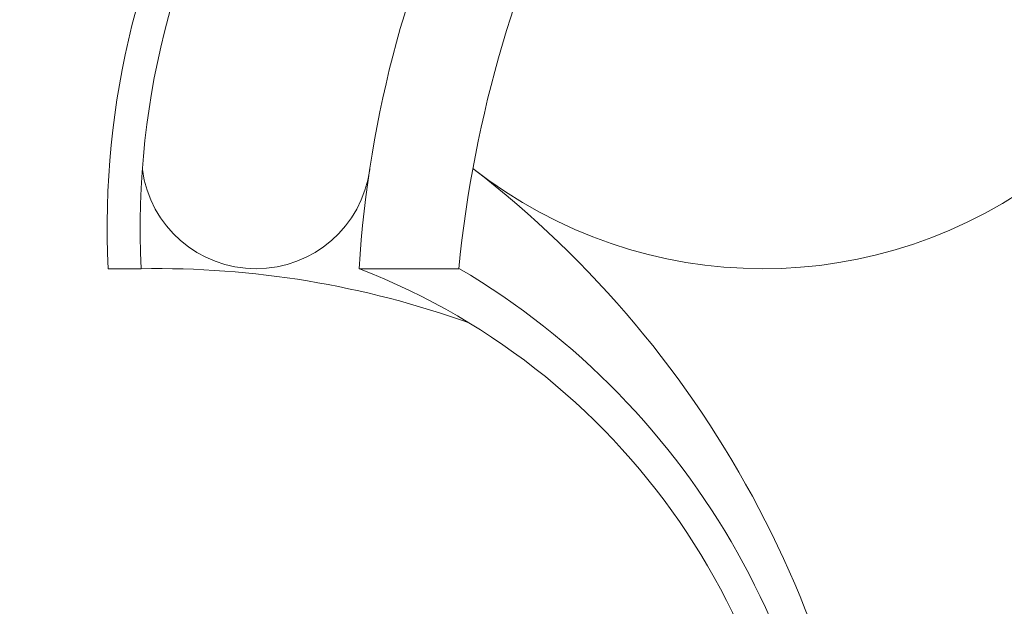
# Model space of a CAD drawing. Extents: x -31.1 to 67.2, y -9.6 to 56.5.
# Drawn here: x 45.9 to 47.7, y -0.4 to 0.7 of the extents above; entities that cross this region are included whole.
import ezdxf

# ---------------------------------------------------------------- set-up
doc = ezdxf.new("R2010")
doc.units = 0
doc.header["$MEASUREMENT"] = 0
doc.layers.get('0').update_dxf_attribs({"linetype": 'CONTINUOUS', "lineweight": 15})
doc.layers.get('DEFPOINTS').update_dxf_attribs({"linetype": 'CONTINUOUS'})
doc.layers.add('Text', color=7, linetype='CONTINUOUS')
doc.styles.add('ROMAND', font='romand.shx', dxfattribs={"oblique": 15})
doc.dimstyles.new('ROMAND', dxfattribs={"dimscale": 6, "dimtxt": 0.125, "dimasz": 0.125, "dimexe": 0.0625, "dimexo": 0.0625, "dimgap": 0.09, "dimtad": 0, "dimtih": 1, "dimtoh": 1, "dimdec": 3, "dimzin": 0, "dimdsep": 46, "dimlunit": 4, "dimtxsty": 'ROMAND', "dimcen": 0, "dimadec": 0, "dimazin": 0, "dimtfac": 1, "dimtdec": 3, "dimtofl": 0, "dimtmove": 0, "dimatfit": 3, "dimfxl": 0, "dimtolj": 1, "dimtzin": 0, "dimarcsym": 0})

# ---------------------------------------------------------------- blocks, each defined once
blk = doc.blocks.new('*D28')
at = {"layer": 'DEFPOINTS', "color": 0}
for p in [(45.9409, -1.0901), (46.2262, -1.0901)]:
    blk.add_point(p, dxfattribs=at)
at = {"layer": 'Text', "color": 0, "lineweight": -2}
blk.add_line((44.4409, -1.0901), (45.1909, -1.0901), dxfattribs=at)
at = {"layer": 'Text', "color": 0}
blk.add_solid([(45.1909, -0.9651), (45.1909, -1.2151), (45.9409, -1.0901)], dxfattribs=at)
at = {"layer": 'Text', "color": 0, "insert": (38.9398, -1.0901), "char_height": 0.75, "attachment_point": 5, "style": 'ROMAND'}
blk.add_mtext('\\A1;(4) \\A1;{\\H0.7x;\\S5/16;}"-18x {\\H0.7x;\\S3/4;}" \\PS.S. CONE POINT\\PSET SCREW', dxfattribs=at)

msp = doc.modelspace()

# ---------------------------------------------------------------- linework, layer by layer
for p, q in [((46.0468, 0.2154), (46.1093, 0.2154)), ((46.71, 0.2154), (46.5217, 0.2154))]:
    msp.add_line(p, q)
for centre, radius, start, end in [((47.6408, 0.2908), 1.5958, 116.7794, 182.7078), ((47.6408, 0.2908), 1.5333, 111.699, 182.8182), ((48.6344, 0.0864), 2.1167, 129.6824, 176.5061), ((49.0066, -0.0125), 2.3079, 131.5215, 174.3319), ((46.3266, 0.4324), 0.217, 187.8049, 352.1951), ((47.2858, 1.1057), 0.8903, 231.9247, 307.8725), ((45.5375, -1.1537), 1.9666, 3.0911, 52.4238), ((46.1393, -1.5318), 1.7475, 70.2473, 90.982), ((46.0474, -1.0082), 1.3125, 358.2876, 68.7992), ((45.9788, -1.0277), 1.4431, 359.2074, 59.4788)]:
    msp.add_arc(centre, radius, start, end)

# ---------------------------------------------------------------- dimensions: what is measured, and where the dimension line sits
at = {"layer": 'Text'}
dim = msp.add_diameter_dim_2p(p1=(46.2262, -1.0901), p2=(45.9409, -1.0901), text='(4) \\A1;{\\H0.7x;\\S5/16;}"-18x {\\H0.7x;\\S3/4;}" \\PS.S. CONE POINT\\PSET SCREW', dimstyle='ROMAND', dxfattribs=at)
dim.commit()
dim.dimension.update_dxf_attribs({"geometry": '*D28', "text_midpoint": (38.9398, -1.0901)})

doc.saveas('drawing.dxf')
